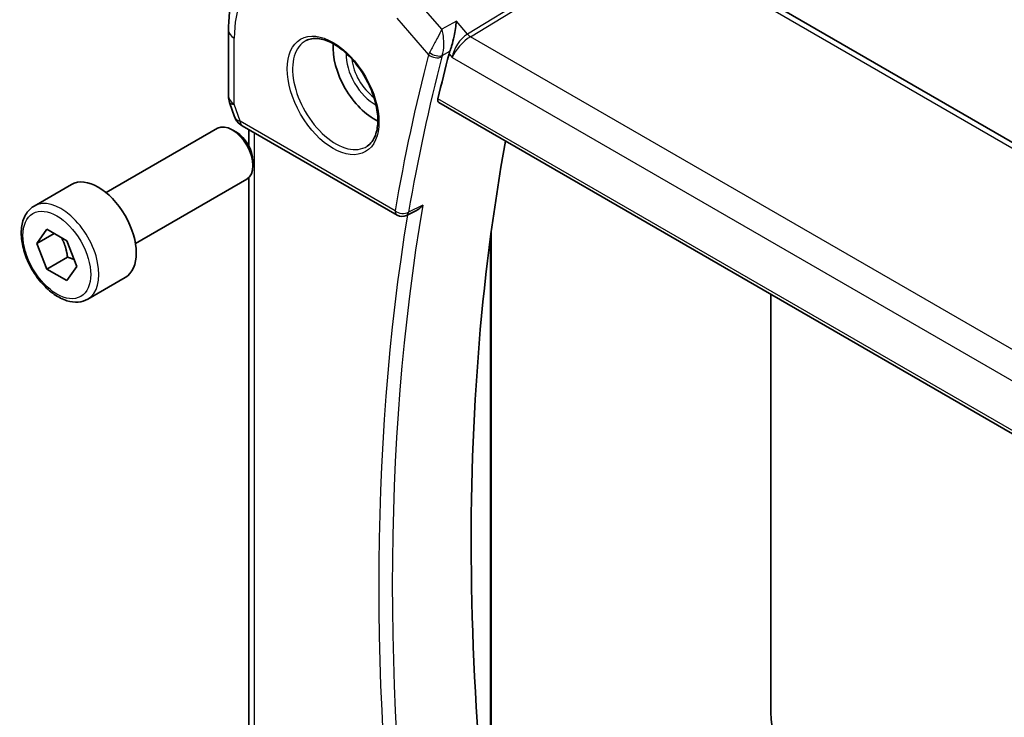
# Model space of a CAD drawing. Units: millimetres. Extents: x 29 to 4370, y 16 to 718.
# Drawn here: x 428 to 479, y 286 to 322 of the extents above; entities that cross this region are included whole.
import ezdxf

# ---------------------------------------------------------------- set-up
doc = ezdxf.new("R2010")
doc.units = ezdxf.units.MM
doc.header["$LTSCALE"] = 2
doc.layers.add('Visible (ISO)', color=7, linetype='Continuous', lineweight=35)
doc.layers.add('Visible Narrow (ISO)', color=7, linetype='Continuous', lineweight=25)

msp = doc.modelspace()

# ---------------------------------------------------------------- linework, layer by layer
at = {"layer": 'Visible (ISO)'}
for p, q in [((540.5646, 279.7214), (460.815, 325.7648)), ((438.9342, 320.9612), (438.9342, 317.5942)), ((451.1026, 320.729), (451.1029, 320.7292)), ((438.9892, 317.2669), (439.2429, 316.5348)), ((449.7066, 317.2666), (531.6578, 269.9521)), ((439.6342, 316.0808), (447.5683, 311.5)), ((432.6685, 312.6558), (438.3703, 315.9477)), ((439.3372, 315.7482), (439.1203, 315.8734)), ((439.9701, 315.0527), (439.9701, 315.8868)), ((440.1809, 314.2867), (440.1809, 314.0363)), ((428.9819, 311.9707), (430.8911, 313.073)), ((434.1685, 310.0577), (439.8703, 313.3496)), ((439.9701, 276.6122), (439.9701, 313.4252)), ((448.5594, 311.7474), (448.0487, 311.4893)), ((429.1242, 310.0559), (429.6345, 310.7819)), ((430.008, 310.5662), (429.1242, 310.0559)), ((429.6345, 310.7819), (430.6551, 310.1926)), ((452.38, 310.6364), (452.38, 278.6184)), ((429.6345, 308.7407), (429.1242, 310.0559)), ((430.6551, 310.1926), (431.1654, 308.8774)), ((430.6951, 309.353), (429.6345, 308.7407)), ((430.6551, 308.1514), (429.6345, 308.7407)), ((431.1654, 308.8774), (430.6551, 308.1514)), ((431.7319, 307.2076), (433.6411, 308.3098)), ((466.7023, 307.4542), (466.7023, 286.074))]:
    msp.add_line(p, q, dxfattribs=at)
for centre, radius, start, end in [((439.9342, 317.5942), 1, 180, 199.10661), ((447.8183, 311.933), 0.5, 240, 296.81364)]:
    msp.add_arc(centre, radius, start, end, dxfattribs=at)
for centre, major_axis, ratio, start_param, end_param in [((446.4082, 318.8564), (-1.5, 2.5981), 0.5773503, 0.7055761, 2.4360165), ((546.9986, 234.6526), (-70.7329, 122.513), 0.5773503, 0.5294934, 0.5529192), ((450.99, 320.1602), (-0.7151, -0.756), 0.4363787, 5.4429255, 5.6122573), ((439.1203, 314.6487), (-0.75, 1.299), 0.5773503, 3.1415927, 6.2831853), ((440.067, 317.2107), (-0.7615, -0.777), 0.4678247, 6.0543156, 6.2653441), ((439.7522, 316.6258), (-0.4028, -0.2962), 0.7615373, 6.2822878, 6.2826827), ((439.8842, 316.5138), (-0.25, -0.433), 0.5773503, 6.282402, 6.2831853), ((439.3372, 314.7739), (-0.5966, 1.0334), 0.5773503, 3.9269908, 5.4977871), ((551.2412, 237.1021), (-70.6281, 122.3315), 0.5773503, 0.5975045, 1.0131939), ((432.2661, 310.6914), (-1.375, 2.3816), 0.5773503, 3.1415927, 6.2831853), ((469.8842, 284.2369), (2.25, -3.8971), 0.5773503, 3.9269908, 5.4977871)]:
    msp.add_ellipse(centre, major_axis=major_axis, ratio=ratio, start_param=start_param, end_param=end_param, dxfattribs=at)
for points, knots in [([(440.7923, 325.0279), (440.5414, 324.8683), (440.3117, 324.6754), (439.9059, 324.2372), (439.7297, 323.9922), (439.4322, 323.4642), (439.3107, 323.1813), (439.1191, 322.5877), (439.049, 322.2768), (438.9565, 321.6337), (438.9342, 321.3014), (438.9342, 320.9612)], [2.38088971, 2.38088971, 2.38088971, 2.38088971, 2.5330303, 2.5330303, 2.68517089, 2.68517089, 2.83731148, 2.83731148, 2.98945207, 2.98945207, 3.14159265, 3.14159265, 3.14159265, 3.14159265]), ([(450.5991, 321.4241), (450.599, 321.4228), (450.5989, 321.4216), (450.5869, 321.3061), (450.5716, 321.1826), (450.5338, 320.9269), (450.511, 320.7924), (450.4463, 320.4752), (450.4062, 320.32), (450.354, 320.139), (450.3372, 320.0846), (450.3027, 319.9812), (450.285, 319.9325), (450.2671, 319.8882)], [-0.13602796, -0.13602796, -0.13602796, -0.13602796, -0.13570465, -0.13570465, -0.10581655, -0.10581655, -0.07604946, -0.07604946, -0.0359, -0.0359, -0.01794745, -0.01794745, 0, 0, 0, 0]), ([(442.9098, 320.4405), (443.0819, 320.528), (443.2867, 320.5635), (443.7255, 320.5165), (443.9513, 320.4473), (444.409, 320.2179), (444.64, 320.0612), (445.089, 319.6732), (445.3069, 319.4417), (445.7062, 318.9259), (445.8874, 318.6415), (446.1931, 318.0499), (446.3176, 317.7428), (446.4968, 317.1394), (446.5518, 316.8431), (446.5889, 316.294), (446.5715, 316.0412), (446.4716, 315.6024), (446.389, 315.4176), (446.2094, 315.1754), (446.1252, 315.0959), (446.0309, 315.0345)], [3.9578687, 3.9578687, 3.9578687, 3.9578687, 4.3257083, 4.3257083, 4.6466724, 4.6466724, 4.95594, 4.95594, 5.266297, 5.266297, 5.5783404, 5.5783404, 5.8907459, 5.8907459, 6.2020387, 6.2020387, 6.5114219, 6.5114219, 6.823325, 6.823325, 7.0377056, 7.0377056, 7.0377056, 7.0377056]), ([(449.7066, 317.2666), (449.7061, 317.2669), (449.7056, 317.2672), (449.6799, 317.2826), (449.6615, 317.3086), (449.6458, 317.3773), (449.648, 317.4197), (449.6582, 317.4637)], [-0.268212497, -0.268212497, -0.268212497, -0.268212497, -0.267809893, -0.267809893, -0.248605094, -0.248605094, -0.229813134, -0.229813134, -0.229813134, -0.229813134]), ([(439.634, 316.081), (439.5352, 316.1381), (439.4454, 316.2107), (439.3654, 316.309), (439.3573, 316.3193), (439.3495, 316.3299)], [0, 0, 0, 0, 0.036914187, 0.036914187, 0.041171707, 0.041171707, 0.041171707, 0.041171707]), ([(431.7319, 307.2076), (431.5835, 307.1219), (431.4155, 307.0716), (431.0529, 307.0414), (430.8575, 307.0671), (430.4444, 307.1939), (430.2265, 307.3045), (429.8, 307.5992), (429.5919, 307.7859), (429.2106, 308.2116), (429.0373, 308.4502), (428.7404, 308.956), (428.6167, 309.2228), (428.4301, 309.7619), (428.3675, 310.0339), (428.3126, 310.5603), (428.3208, 310.8145), (428.4166, 311.2747), (428.5026, 311.4827), (428.7264, 311.7838), (428.8454, 311.8919), (428.9819, 311.9707)], [2.3561945, 2.3561945, 2.3561945, 2.3561945, 2.6219889, 2.6219889, 2.9116134, 2.9116134, 3.2397083, 3.2397083, 3.5784192, 3.5784192, 3.9145523, 3.9145523, 4.2491117, 4.2491117, 4.5850272, 4.5850272, 4.9236794, 4.9236794, 5.2532791, 5.2532791, 5.4977871, 5.4977871, 5.4977871, 5.4977871]), ([(448.5594, 311.7474), (448.5602, 311.7478), (448.561, 311.7482), (448.6217, 311.7792), (448.6789, 311.8189), (448.7852, 311.9097), (448.835, 311.962), (448.8801, 312.0192), (448.8809, 312.0201), (448.8816, 312.0211)], [0.037933499, 0.037933499, 0.037933499, 0.037933499, 0.038117462, 0.038117462, 0.05178413, 0.05178413, 0.065719617, 0.065719617, 0.065951697, 0.065951697, 0.065951697, 0.065951697])]:
    msp.add_open_spline(points, degree=3, knots=knots, dxfattribs=at)
msp.add_open_spline([(439.3495, 316.3301), (439.3094, 316.3846), (439.2768, 316.4455), (439.2536, 316.508)], degree=3, dxfattribs=at)
for points, weights in [([(430.3833, 310.3496), (430.612, 309.9255), (430.6951, 309.353)], [1.05886467072, 1.11516383842, 1]), ([(430.6951, 309.353), (430.8802, 309.2941), (431.0283, 309.2309)], [1, 1.03917061523, 1.05850500864])]:
    msp.add_rational_spline(points, weights, degree=2, dxfattribs=at)
at = {"layer": 'Visible Narrow (ISO)'}
for p, q in [((459.5096, 325.843), (451.1652, 320.7704)), ((451.3233, 320.6361), (459.6676, 325.7087)), ((460.3952, 325.7134), (540.1448, 279.6699)), ((449.863, 321.0174), (448.5548, 322.528)), ((447.5563, 321.5867), (449.1766, 319.7157)), ((450.5991, 321.4241), (449.863, 321.0174)), ((451.1652, 320.7704), (450.5991, 321.4241)), ((449.7318, 320.7683), (449.7318, 320.7685)), ((531.9535, 274.0842), (451.3233, 320.6361)), ((439.2271, 317.186), (439.2271, 320.5529)), ((449.9555, 320.403), (449.955, 320.4027)), ((450.9449, 320.5991), (450.9459, 320.5995)), ((449.8807, 319.6748), (450.2671, 319.8882)), ((449.9436, 319.9883), (449.9436, 319.9884)), ((449.9513, 320.0742), (449.9516, 320.0743)), ((450.2247, 319.7621), (450.3906, 319.5706)), ((450.4171, 319.715), (450.4169, 319.7151)), ((450.3906, 319.5706), (531.2212, 272.903)), ((439.5306, 316.3097), (439.2271, 317.186)), ((531.6223, 270.1417), (449.6582, 317.4637)), ((447.4648, 311.7289), (439.5306, 316.3097)), ((440.263, 276.2722), (440.263, 315.7177)), ((448.8816, 312.0211), (448.1538, 311.6532)), ((452.3309, 310.2669), (452.3309, 278.5426))]:
    msp.add_line(p, q, dxfattribs=at)
for centre, major_axis, ratio, start_param, end_param in [((444.2869, 317.6316), (-3.5779, 6.1971), 0.5773503, 5.4977871, 7.0685835), ((439.9342, 320.9612), (-1, 0), 0.5773503, 0, 0.7853982), ((451.0977, 319.9788), (-0.5674, -0.8574), 0.5037151, 3.9669659, 5.5028556), ((451.0977, 319.9788), (0.7017, 0.7456), 0.3557653, 0.9039673, 2.4398571), ((451.3109, 321.037), (-0.2597, 0.4272), 0.552074, 1.8799186, 2.3432786), ((444.4222, 317.7097), (1.5613, -2.7043), 0.5773503, 3.1107148, 6.3140632), ((446.4082, 318.8564), (1.0253, -1.7759), 0.5773503, 3.8735428, 5.5512352), ((546.2915, 234.2444), (70.9918, -122.9614), 0.5773503, 3.6705688, 3.7498642), ((546.6327, 234.4414), (-70.7419, 122.5286), 0.5773503, 0.5289762, 0.6082716), ((449.9042, 320.115), (-0.7301, -0.699), 0.3490022, 5.4567076, 5.6284687), ((449.5302, 319.9198), (-0.4838, 0.1264), 0.7049013, 0.9509464, 2.4868362), ((449.5513, 319.9829), (-0.4634, 0.1878), 0.6002094, 1.0706298, 2.5717608), ((450.2385, 319.8109), (0.3542, 0.3766), 0.4339625, 2.2994537, 2.4693603), ((446.5435, 318.9344), (-0.9254, 1.6028), 0.5773503, 0.9106822, 2.2309104), ((439.9342, 317.5942), (-1, 0), 0.5773503, 0, 0.7853982), ((439.9342, 317.5942), (-0.9449, -0.3273), 0.2581989, 0, 0.6405223), ((439.7522, 316.6258), (-0.4028, -0.2962), 0.7615373, 5.9656456, 6.2822877), ((440.2439, 316.7001), (1.0057, 0.1412), 0.4271966, 3.4363388, 3.8658328), ((439.8842, 316.5138), (-0.25, -0.433), 0.5773503, 5.4977871, 6.282402), ((430.3569, 309.5891), (1.375, -2.3816), 0.5773503, 0, 3.1415927), ((547.3398, 234.8496), (-70.7245, 122.4984), 0.5773503, 0.6084774, 0.9623189), ((447.8183, 311.933), (-0.4929, 0.0839), 0.6700473, 0.8911043, 2.426994), ((447.8183, 311.933), (-0.25, -0.433), 0.5773503, 5.4977871, 6.2831853), ((447.8183, 311.933), (0.2255, -0.4462), 0.5800377, 0.0000234, 0.6399735), ((546.9986, 234.6526), (70.9743, -122.9311), 0.5773503, 3.7556794, 4.1004571)]:
    msp.add_ellipse(centre, major_axis=major_axis, ratio=ratio, start_param=start_param, end_param=end_param, dxfattribs=at)
for centre, major_axis in [((444.2869, 317.6316), (-1.6612, 2.8773)), ((430.1448, 309.4666), (1.225, -2.1218))]:
    msp.add_ellipse(centre, major_axis=major_axis, ratio=0.5773503, dxfattribs=at)
for points, knots in [([(449.863, 321.0174), (449.8622, 321.0159), (449.8614, 321.0143), (449.7947, 320.8872), (449.6782, 320.6665), (449.4571, 320.2506), (449.3109, 319.9779), (449.2302, 319.8289)], [-0.000417628, -0.000417628, -0.000417628, -0.000417628, 0, 0, 0.033384448, 0.050076672, 0.083461119, 0.083461119, 0.083461119, 0.083461119]), ([(449.8807, 319.6748), (449.9315, 319.8309), (449.9663, 320.13), (449.9489, 320.6023), (449.9048, 320.8611), (449.8641, 321.0137), (449.8635, 321.0155), (449.863, 321.0174)], [-0.083461119, -0.083461119, -0.083461119, -0.083461119, -0.050076672, -0.033384448, 0, 0, 0.000417628, 0.000417628, 0.000417628, 0.000417628])]:
    msp.add_open_spline(points, degree=3, knots=knots, dxfattribs=at)

doc.saveas('drawing.dxf')
